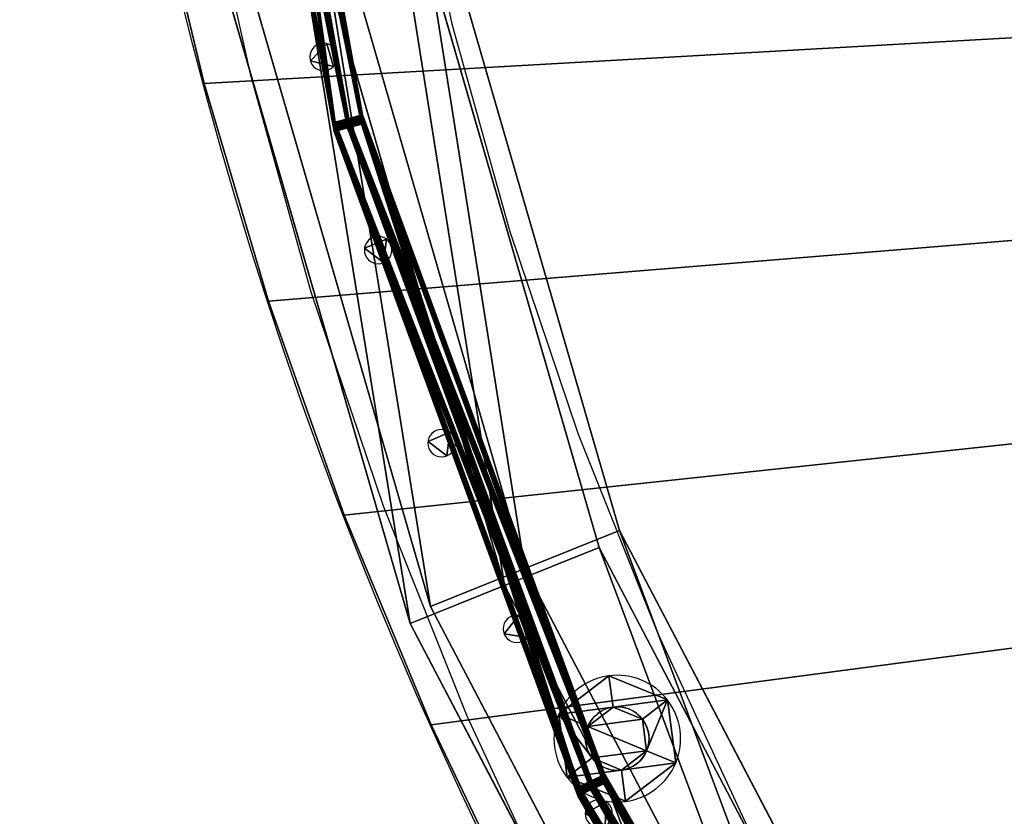
# Model space of a CAD drawing. Units: inches. Extents: x -218 to 237, y -160 to 236.
# Drawn here: x -67 to -52, y 39 to 52 of the extents above; entities that cross this region are included whole.
import ezdxf

# ---------------------------------------------------------------- set-up
doc = ezdxf.new("R2010")
doc.units = ezdxf.units.IN
doc.header["$MEASUREMENT"] = 0
doc.layers.get('0').update_dxf_attribs({"true_color": 0xff5454})
doc.layers.add('konstrukcja', color=7, linetype='Continuous', true_color=0xd3d2ce)

# ---------------------------------------------------------------- blocks, each defined once
blk = doc.blocks.new('0101')
for p, q in [((16.214, 73.918), (12.835, 73.171)), ((12.835, 73.171), (9.5, 72.243)), ((9.5, 72.243), (6.221, 71.136)), ((6.221, 71.136), (3.007, 69.853)), ((16.817, 70.792), (13.605, 70.082)), ((13.605, 70.082), (10.437, 69.2)), ((3.007, 69.853), (-0.134, 68.398)), ((10.437, 69.2), (7.321, 68.148)), ((7.321, 68.148), (4.266, 66.929)), ((4.266, 66.929), (1.282, 65.546))]:
    blk.add_line(p, q)
blk.add_lwpolyline([(-198.134, 17.61), (-198.134, -77.587, 0.414214), (-48.134, -227.587), (48.11, -227.587, 0.414214), (198.11, -77.587), (198.11, 77.633, 0.414214), (48.11, 227.633), (28.215, 227.633, 0.382195)], format="xyb", close=True)
blk = doc.blocks.new('pret2')
for p, q in [((1.923, 45.936, 0.001), (0, 56.583, 0.001)), ((2.343, 46.051, 0.003), (0.427, 56.66, 0.003)), ((1.923, 45.936, 0.001), (2.131, 45.993, 0.379)), ((2.131, 45.993, 0.379), (2.343, 46.051, 0.003)), ((6.053, 35.948, 0.003), (2.343, 46.051, 0.003)), ((5.658, 35.763, 0), (1.923, 45.936, 0.001)), ((6.053, 35.948, 0.003), (5.658, 35.763, 0)), ((5.854, 35.854, 0.378), (6.053, 35.948, 0.003)), ((11.449, 26.636, 0.002), (6.053, 35.948, 0.003)), ((5.658, 35.763, 0), (5.854, 35.854, 0.378)), ((11.092, 26.385, 0), (5.658, 35.763, 0))]:
    blk.add_line(p, q)
blk.add_polyline3d([(0.212, 56.622, 0.379), (2.131, 45.993, 0.379), (5.854, 35.854, 0.378), (11.269, 26.509, 0.378), (18.214, 18.238, 0.378), (26.481, 11.288, 0.378), (35.822, 5.867, 0.378), (45.959, 2.137, 0.379), (56.586, 0.212, 0.379)])
at = {"color": 18, "true_color": 0x000000}
mesh = blk.add_polyface(dxfattribs=at)
corners = [(1.923, 45.936, 0.001), (0.427, 56.66, 0.003), (0, 56.583, 0.001), (2.343, 46.051, 0.003), (5.658, 35.763, 0), (6.053, 35.948, 0.003)]
mesh.append_faces([[corners[k] for k in face] for face in [(0, 1, 2), (3, 4, 5)]], dxfattribs={"vtx0": -1, "color": 18})
mesh.append_faces([[corners[k] for k in face] for face in [(1, 0, 3)]], dxfattribs={"vtx0": -1, "vtx1": -1, "color": 18})
mesh.append_faces([[corners[k] for k in face] for face in [(3, 0, 4)]], dxfattribs={"vtx0": -1, "vtx2": -1, "color": 18})
mesh = blk.add_polyface(dxfattribs=at)
corners = [(0, 56.583, 0.001), (2.131, 45.993, 0.379), (1.923, 45.936, 0.001), (0.212, 56.622, 0.379)]
mesh.append_faces([[corners[k] for k in face] for face in [(0, 1, 2), (1, 0, 3)]], dxfattribs={"vtx0": -1, "color": 18})
mesh = blk.add_polyface(dxfattribs=at)
corners = [(0.212, 56.622, 0.379), (2.343, 46.051, 0.003), (2.131, 45.993, 0.379), (0.427, 56.66, 0.003)]
mesh.append_faces([[corners[k] for k in face] for face in [(0, 1, 2), (1, 0, 3)]], dxfattribs={"vtx0": -1, "color": 18})
mesh = blk.add_polyface(dxfattribs=at)
corners = [(1.923, 45.936, 0.001), (5.854, 35.854, 0.378), (5.658, 35.763, 0), (2.131, 45.993, 0.379)]
mesh.append_faces([[corners[k] for k in face] for face in [(0, 1, 2), (1, 0, 3)]], dxfattribs={"vtx0": -1, "color": 18})
mesh = blk.add_polyface(dxfattribs=at)
corners = [(2.131, 45.993, 0.379), (6.053, 35.948, 0.003), (5.854, 35.854, 0.378), (2.343, 46.051, 0.003)]
mesh.append_faces([[corners[k] for k in face] for face in [(0, 1, 2), (1, 0, 3)]], dxfattribs={"vtx0": -1, "color": 18})
mesh = blk.add_polyface(dxfattribs=at)
corners = [(11.092, 26.385, 0), (6.053, 35.948, 0.003), (5.658, 35.763, 0), (11.449, 26.636, 0.002)]
mesh.append_faces([[corners[k] for k in face] for face in [(0, 1, 2), (1, 0, 3)]], dxfattribs={"vtx0": -1, "color": 18})
mesh = blk.add_polyface(dxfattribs=at)
corners = [(5.854, 35.854, 0.378), (11.449, 26.636, 0.002), (11.269, 26.509, 0.378), (6.053, 35.948, 0.003)]
mesh.append_faces([[corners[k] for k in face] for face in [(0, 1, 2), (1, 0, 3)]], dxfattribs={"vtx0": -1, "color": 18})
mesh = blk.add_polyface(dxfattribs=at)
corners = [(5.658, 35.763, 0), (11.269, 26.509, 0.378), (11.092, 26.385, 0), (5.854, 35.854, 0.378)]
mesh.append_faces([[corners[k] for k in face] for face in [(0, 1, 2), (1, 0, 3)]], dxfattribs={"vtx0": -1, "color": 18})
blk = doc.blocks.new('Grupa_134')
for p in [(0.005, 0.041, 47.597), (0.005, 0.041, 13.597), (0.005, 0.041, 50.997), (0.007, 0.061, 40.791), (0.007, 0.062, 20.396), (0.007, 0.062, 23.796), (0.009, 0.082, 44.192), (0.009, 0.082, 6.792), (0.009, 0.082, 10.192), (0.011, 0.102, 33.987), (0.011, 0.102, 37.387), (0.011, 0.103, 16.991), (0.014, 0.123, 3.388), (0.016, 0.143, 30.583), (0, 0, 54.401), (0.002, 0.021, 27.2), (0.002, 0.021)]:
    blk.add_blockref('pret2', p)
blk = doc.blocks.new('Grupa_138')
at = {"color": 18, "true_color": 0x000000}
for p, q in [((7.486, 41.204, 0.898), (4.093, 52.909, 0.898)), ((7.486, 41.204, 2.695), (4.093, 52.909, 2.695)), ((6.04, 40.622, 0), (2.561, 52.628, 0)), ((4.594, 40.041, 2.695), (1.028, 52.346, 2.695)), ((4.594, 40.041, 0.898), (1.028, 52.346, 0.898)), ((7.486, 41.204, 0.898), (6.04, 40.622, 0)), ((6.04, 40.622, 3.593), (7.486, 41.204, 2.695)), ((13.145, 30.41, 0.898), (7.486, 41.204, 0.898)), ((7.486, 41.204, 2.695), (7.486, 41.204, 0.898)), ((13.145, 30.41, 2.695), (7.486, 41.204, 2.695)), ((4.594, 40.041, 2.695), (6.04, 40.622, 3.593)), ((6.04, 40.622, 0), (4.594, 40.041, 0.898)), ((11.844, 29.552, 0), (6.04, 40.622, 0)), ((10.543, 28.693, 2.695), (4.594, 40.041, 2.695)), ((4.594, 40.041, 0.898), (4.594, 40.041, 2.695)), ((10.543, 28.693, 0.898), (4.594, 40.041, 0.898))]:
    blk.add_line(p, q, dxfattribs=at)
blk.add_polyline3d([(1.545, 65.086, 3.593), (2.561, 52.628, 3.593), (6.04, 40.622, 3.593), (11.844, 29.552, 3.593), (19.739, 19.861, 3.593), (29.408, 11.94, 3.593), (40.463, 6.106, 3.593), (52.459, 2.594, 3.593), (64.915, 1.545, 3.593)], dxfattribs=at)
mesh = blk.add_polyface(dxfattribs=at)
corners = [(6.04, 40.622, 0), (4.093, 52.909, 0.898), (2.561, 52.628, 0), (7.486, 41.204, 0.898)]
mesh.append_faces([[corners[k] for k in face] for face in [(0, 1, 2), (1, 0, 3)]], dxfattribs={"vtx0": -1, "color": 18})
mesh = blk.add_polyface(dxfattribs=at)
corners = [(4.093, 52.909, 2.695), (6.04, 40.622, 3.593), (2.561, 52.628, 3.593), (7.486, 41.204, 2.695)]
mesh.append_faces([[corners[k] for k in face] for face in [(0, 1, 2), (1, 0, 3)]], dxfattribs={"vtx0": -1, "color": 18})
mesh = blk.add_polyface(dxfattribs=at)
corners = [(4.093, 52.909, 2.695), (7.486, 41.204, 0.898), (7.486, 41.204, 2.695), (4.093, 52.909, 0.898)]
mesh.append_faces([[corners[k] for k in face] for face in [(0, 1, 2), (1, 0, 3)]], dxfattribs={"vtx0": -1, "color": 18})
mesh = blk.add_polyface(dxfattribs=at)
corners = [(2.561, 52.628, 3.593), (4.594, 40.041, 2.695), (1.028, 52.346, 2.695), (6.04, 40.622, 3.593)]
mesh.append_faces([[corners[k] for k in face] for face in [(0, 1, 2), (1, 0, 3)]], dxfattribs={"vtx0": -1, "color": 18})
mesh = blk.add_polyface(dxfattribs=at)
corners = [(4.594, 40.041, 0.898), (2.561, 52.628, 0), (1.028, 52.346, 0.898), (6.04, 40.622, 0)]
mesh.append_faces([[corners[k] for k in face] for face in [(0, 1, 2), (1, 0, 3)]], dxfattribs={"vtx0": -1, "color": 18})
mesh = blk.add_polyface(dxfattribs=at)
corners = [(4.594, 40.041, 0.898), (1.028, 52.346, 2.695), (4.594, 40.041, 2.695), (1.028, 52.346, 0.898)]
mesh.append_faces([[corners[k] for k in face] for face in [(0, 1, 2), (1, 0, 3)]], dxfattribs={"vtx0": -1, "color": 18})
mesh = blk.add_polyface(dxfattribs=at)
corners = [(11.844, 29.552, 0), (7.486, 41.204, 0.898), (6.04, 40.622, 0), (13.145, 30.41, 0.898)]
mesh.append_faces([[corners[k] for k in face] for face in [(0, 1, 2), (1, 0, 3)]], dxfattribs={"vtx0": -1, "color": 18})
mesh = blk.add_polyface(dxfattribs=at)
corners = [(7.486, 41.204, 2.695), (11.844, 29.552, 3.593), (6.04, 40.622, 3.593), (13.145, 30.41, 2.695)]
mesh.append_faces([[corners[k] for k in face] for face in [(0, 1, 2), (1, 0, 3)]], dxfattribs={"vtx0": -1, "color": 18})
mesh = blk.add_polyface(dxfattribs=at)
corners = [(7.486, 41.204, 2.695), (13.145, 30.41, 0.898), (13.145, 30.41, 2.695), (7.486, 41.204, 0.898)]
mesh.append_faces([[corners[k] for k in face] for face in [(0, 1, 2), (1, 0, 3)]], dxfattribs={"vtx0": -1, "color": 18})
mesh = blk.add_polyface(dxfattribs=at)
corners = [(6.04, 40.622, 3.593), (10.543, 28.693, 2.695), (4.594, 40.041, 2.695), (11.844, 29.552, 3.593)]
mesh.append_faces([[corners[k] for k in face] for face in [(0, 1, 2), (1, 0, 3)]], dxfattribs={"vtx0": -1, "color": 18})
mesh = blk.add_polyface(dxfattribs=at)
corners = [(10.543, 28.693, 0.898), (6.04, 40.622, 0), (4.594, 40.041, 0.898), (11.844, 29.552, 0)]
mesh.append_faces([[corners[k] for k in face] for face in [(0, 1, 2), (1, 0, 3)]], dxfattribs={"vtx0": -1, "color": 18})
mesh = blk.add_polyface(dxfattribs=at)
corners = [(10.543, 28.693, 0.898), (4.594, 40.041, 2.695), (10.543, 28.693, 2.695), (4.594, 40.041, 0.898)]
mesh.append_faces([[corners[k] for k in face] for face in [(0, 1, 2), (1, 0, 3)]], dxfattribs={"vtx0": -1, "color": 18})
blk = doc.blocks.new('Grupa_33')
at = {"color": 18, "true_color": 0x000000}
for p, q in [((7.486, 41.204, 0.898), (4.093, 52.909, 0.898)), ((7.486, 41.204, 2.695), (4.093, 52.909, 2.695)), ((6.04, 40.622, 0), (2.561, 52.628, 0)), ((4.594, 40.041, 2.695), (1.028, 52.346, 2.695)), ((4.594, 40.041, 0.898), (1.028, 52.346, 0.898)), ((7.486, 41.204, 0.898), (6.04, 40.622, 0)), ((6.04, 40.622, 3.593), (7.486, 41.204, 2.695)), ((13.145, 30.41, 0.898), (7.486, 41.204, 0.898)), ((7.486, 41.204, 2.695), (7.486, 41.204, 0.898)), ((13.145, 30.41, 2.695), (7.486, 41.204, 2.695)), ((4.594, 40.041, 2.695), (6.04, 40.622, 3.593)), ((6.04, 40.622, 0), (4.594, 40.041, 0.898)), ((11.844, 29.552, 0), (6.04, 40.622, 0)), ((10.543, 28.693, 2.695), (4.594, 40.041, 2.695)), ((4.594, 40.041, 0.898), (4.594, 40.041, 2.695)), ((10.543, 28.693, 0.898), (4.594, 40.041, 0.898))]:
    blk.add_line(p, q, dxfattribs=at)
blk.add_polyline3d([(1.545, 65.086, 3.593), (2.561, 52.628, 3.593), (6.04, 40.622, 3.593), (11.844, 29.552, 3.593), (19.739, 19.861, 3.593), (29.408, 11.94, 3.593), (40.463, 6.106, 3.593), (52.459, 2.594, 3.593), (64.915, 1.545, 3.593)], dxfattribs=at)
mesh = blk.add_polyface(dxfattribs=at)
corners = [(4.093, 52.909, 0.898), (6.04, 40.622, 0), (2.561, 52.628, 0), (7.486, 41.204, 0.898)]
mesh.append_faces([[corners[k] for k in face] for face in [(0, 1, 2), (1, 0, 3)]], dxfattribs={"vtx0": -1, "color": 18})
mesh = blk.add_polyface(dxfattribs=at)
corners = [(6.04, 40.622, 3.593), (4.093, 52.909, 2.695), (2.561, 52.628, 3.593), (7.486, 41.204, 2.695)]
mesh.append_faces([[corners[k] for k in face] for face in [(0, 1, 2), (1, 0, 3)]], dxfattribs={"vtx0": -1, "color": 18})
mesh = blk.add_polyface(dxfattribs=at)
corners = [(7.486, 41.204, 0.898), (4.093, 52.909, 2.695), (7.486, 41.204, 2.695), (4.093, 52.909, 0.898)]
mesh.append_faces([[corners[k] for k in face] for face in [(0, 1, 2), (1, 0, 3)]], dxfattribs={"vtx0": -1, "color": 18})
mesh = blk.add_polyface(dxfattribs=at)
corners = [(4.594, 40.041, 2.695), (2.561, 52.628, 3.593), (1.028, 52.346, 2.695), (6.04, 40.622, 3.593)]
mesh.append_faces([[corners[k] for k in face] for face in [(0, 1, 2), (1, 0, 3)]], dxfattribs={"vtx0": -1, "color": 18})
mesh = blk.add_polyface(dxfattribs=at)
corners = [(2.561, 52.628, 0), (4.594, 40.041, 0.898), (1.028, 52.346, 0.898), (6.04, 40.622, 0)]
mesh.append_faces([[corners[k] for k in face] for face in [(0, 1, 2), (1, 0, 3)]], dxfattribs={"vtx0": -1, "color": 18})
mesh = blk.add_polyface(dxfattribs=at)
corners = [(1.028, 52.346, 2.695), (4.594, 40.041, 0.898), (4.594, 40.041, 2.695), (1.028, 52.346, 0.898)]
mesh.append_faces([[corners[k] for k in face] for face in [(0, 1, 2), (1, 0, 3)]], dxfattribs={"vtx0": -1, "color": 18})
mesh = blk.add_polyface(dxfattribs=at)
corners = [(7.486, 41.204, 0.898), (11.844, 29.552, 0), (6.04, 40.622, 0), (13.145, 30.41, 0.898)]
mesh.append_faces([[corners[k] for k in face] for face in [(0, 1, 2), (1, 0, 3)]], dxfattribs={"vtx0": -1, "color": 18})
mesh = blk.add_polyface(dxfattribs=at)
corners = [(11.844, 29.552, 3.593), (7.486, 41.204, 2.695), (6.04, 40.622, 3.593), (13.145, 30.41, 2.695)]
mesh.append_faces([[corners[k] for k in face] for face in [(0, 1, 2), (1, 0, 3)]], dxfattribs={"vtx0": -1, "color": 18})
mesh = blk.add_polyface(dxfattribs=at)
corners = [(13.145, 30.41, 0.898), (7.486, 41.204, 2.695), (13.145, 30.41, 2.695), (7.486, 41.204, 0.898)]
mesh.append_faces([[corners[k] for k in face] for face in [(0, 1, 2), (1, 0, 3)]], dxfattribs={"vtx0": -1, "color": 18})
mesh = blk.add_polyface(dxfattribs=at)
corners = [(10.543, 28.693, 2.695), (6.04, 40.622, 3.593), (4.594, 40.041, 2.695), (11.844, 29.552, 3.593)]
mesh.append_faces([[corners[k] for k in face] for face in [(0, 1, 2), (1, 0, 3)]], dxfattribs={"vtx0": -1, "color": 18})
mesh = blk.add_polyface(dxfattribs=at)
corners = [(6.04, 40.622, 0), (10.543, 28.693, 0.898), (4.594, 40.041, 0.898), (11.844, 29.552, 0)]
mesh.append_faces([[corners[k] for k in face] for face in [(0, 1, 2), (1, 0, 3)]], dxfattribs={"vtx0": -1, "color": 18})
mesh = blk.add_polyface(dxfattribs=at)
corners = [(4.594, 40.041, 2.695), (10.543, 28.693, 0.898), (10.543, 28.693, 2.695), (4.594, 40.041, 0.898)]
mesh.append_faces([[corners[k] for k in face] for face in [(0, 1, 2), (1, 0, 3)]], dxfattribs={"vtx0": -1, "color": 18})
blk = doc.blocks.new('pret')
for p, q in [((0.279, 0.358, 59.383), (0.279, 0.358)), ((0, 0.125, 59.383), (0, 0.125)), ((0.341, 0, 59.383), (0.341, 0))]:
    blk.add_line(p, q)
at = {"extrusion": (0, 0, -1)}
for centre in [(-0.207, 0.161), (-0.207, 0.161, -59.383)]:
    blk.add_circle(centre, 0.21, dxfattribs=at)
at = {"color": 18, "true_color": 0x000000}
mesh = blk.add_polyface(dxfattribs=at)
corners = [(0.341, 0), (0, 0.125), (0.279, 0.358)]
mesh.append_faces([[corners[k] for k in face] for face in [(0, 1, 2)]], dxfattribs={"color": 18})
mesh = blk.add_polyface(dxfattribs=at)
corners = [(0, 0.125, 59.383), (0.279, 0.358), (0, 0.125), (0.279, 0.358, 59.383)]
mesh.append_faces([[corners[k] for k in face] for face in [(0, 1, 2), (1, 0, 3)]], dxfattribs={"vtx0": -1, "color": 18})
mesh = blk.add_polyface(dxfattribs=at)
corners = [(0.341, 0, 59.383), (0.279, 0.358, 59.383), (0, 0.125, 59.383)]
mesh.append_faces([[corners[k] for k in face] for face in [(0, 1, 2)]], dxfattribs={"color": 18})
mesh = blk.add_polyface(dxfattribs=at)
corners = [(0.279, 0.358), (0.341, 0, 59.383), (0.341, 0), (0.279, 0.358, 59.383)]
mesh.append_faces([[corners[k] for k in face] for face in [(0, 1, 2), (1, 0, 3)]], dxfattribs={"vtx0": -1, "color": 18})
mesh = blk.add_polyface(dxfattribs=at)
corners = [(0.341, 0, 59.383), (0, 0.125), (0.341, 0), (0, 0.125, 59.383)]
mesh.append_faces([[corners[k] for k in face] for face in [(0, 1, 2), (1, 0, 3)]], dxfattribs={"vtx0": -1, "color": 18})
blk = doc.blocks.new('Grupa_135')
for p, rotation in [((1.246, 46.683), 6.000000000111332), ((2.024, 43.816), 342.9000000001272), ((2.997, 40.859), 342.9000000001272), ((4.221, 37.91), 11.00000000000001), ((5.413, 35.164), 347.9000000000158)]:
    blk.add_blockref('pret', p, dxfattribs=dict(rotation=rotation))
blk = doc.blocks.new('Grupa_147')
for name, p in [('Grupa_33', (0.775, 0.721, 5.424)), ('Grupa_138', (0.464, 0.461, 66.268)), ('Grupa_134', (1.97, 2.098, 13.087)), ('Grupa_135', (2.298, 2.312, 8.634))]:
    blk.add_blockref(name, p)
blk = doc.blocks.new('Grupa_173')
blk.add_blockref('Grupa_147', (0, 0.115))
blk = doc.blocks.new('Group_41')
at = {"color": 18, "true_color": 0x000000}
for p, q in [((49.214, 138.737), (49.214, 138.737, 1.707)), ((45.881, 137.75), (45.881, 137.75, 1.707)), ((42.604, 136.59), (42.604, 136.59, 1.707)), ((39.393, 135.259), (39.393, 135.259, 1.707))]:
    blk.add_line(p, q, dxfattribs=at)
at = {"color": 18, "true_color": 0x000000, "extrusion": (-6.27506e-49, -2.88584e-34, -1)}
blk.add_arc((-66.4, 74.6), 66.4, 0, 90, dxfattribs=at)
at = {"color": 18, "true_color": 0x000000, "extrusion": (0, 0, -1)}
blk.add_arc((-66.4, 74.6, -1.707), 66.4, 0, 90, dxfattribs=at)
at = {"color": 18, "true_color": 0x000000}
mesh = blk.add_polyface(dxfattribs=at)
corners = [(2.263, 91.786), (6.6, 74.6), (3.25, 95.119), (4.41, 98.396), (5.741, 101.607), (7.237, 104.745), (14.798, 116.387), (15.15, 70.5), (17.055, 119.03), (15.375, 70.89), (15.484, 70.935), (15.6, 70.95), (15.717, 70.935), (15.825, 70.89), (27.371, 128.319), (56.946, 2.384), (30.236, 130.288), (33.2, 132.104), (36.255, 133.763), (39.393, 135.259), (56.931, 2.5), (42.604, 136.59), (45.881, 137.75), (49.214, 138.737), (52.595, 139.549), (56.013, 140.183), (59.459, 140.636), (66.4, 0), (62.925, 140.909), (66.4, 141), (66.4, 66.4), (66.4, 74.6), (66.4, 134.4), (56.961, 70.5), (56.976, 70.616), (57.021, 70.725), (57.093, 70.818), (57.186, 70.89), (57.294, 70.935), (57.411, 70.95), (57.527, 70.935), (57.636, 70.89), (57.729, 70.818), (57.801, 70.725), (57.845, 70.616), (57.861, 70.5), (70.05, 83.595), (70.065, 125.496), (70.05, 125.379)]
mesh.append_faces([[corners[k] for k in face] for face in [(0, 1, 2), (2, 1, 3), (3, 1, 4), (4, 1, 5), (6, 7, 8), (14, 15, 16), (16, 15, 17), (17, 15, 18), (18, 15, 19), (19, 20, 21), (21, 20, 22), (22, 20, 23), (23, 20, 24), (24, 20, 25), (26, 27, 28), (28, 27, 29), (29, 31, 32), (25, 33, 26), (47, 32, 48)]], dxfattribs={"vtx0": -1, "vtx1": -1, "color": 18})
mesh.append_faces([[corners[k] for k in face] for face in [(31, 46, 32), (48, 32, 46)]], dxfattribs={"vtx0": -1, "vtx1": -1, "vtx2": -1, "color": 18})
mesh.append_faces([[corners[k] for k in face] for face in [(8, 9, 10), (8, 10, 11), (8, 11, 12), (8, 12, 13), (29, 30, 31), (26, 33, 34), (26, 34, 35), (26, 35, 36), (26, 36, 37), (26, 37, 38), (26, 38, 39), (26, 39, 40), (26, 40, 41), (26, 41, 42), (26, 42, 43), (26, 43, 44), (26, 44, 45)]], dxfattribs={"vtx0": -1, "vtx2": -1, "color": 18})
mesh = blk.add_polyface(dxfattribs=at)
corners = [(15.15, 70.5, 1.707), (14.798, 116.387, 1.707), (17.055, 119.03, 1.707), (15.375, 70.89, 1.707), (15.484, 70.935, 1.707), (15.6, 70.95, 1.707), (15.717, 70.935, 1.707), (15.825, 70.89, 1.707), (15.919, 70.818, 1.707), (6.6, 74.6, 1.707), (2.263, 91.786, 1.707), (3.25, 95.119, 1.707), (4.41, 98.396, 1.707), (5.741, 101.607, 1.707), (7.237, 104.745, 1.707), (56.961, 70.5, 1.707), (56.013, 140.183, 1.707), (59.459, 140.636, 1.707), (56.976, 70.616, 1.707), (57.021, 70.725, 1.707), (57.093, 70.818, 1.707), (57.186, 70.89, 1.707), (57.294, 70.935, 1.707), (57.411, 70.95, 1.707), (57.527, 70.935, 1.707), (57.636, 70.89, 1.707), (57.729, 70.818, 1.707), (57.801, 70.725, 1.707), (57.845, 70.616, 1.707), (57.861, 70.5, 1.707), (56.946, 2.384, 1.707), (27.371, 128.319, 1.707), (30.236, 130.288, 1.707), (33.2, 132.104, 1.707), (36.255, 133.763, 1.707), (39.393, 135.259, 1.707), (56.931, 2.5, 1.707), (42.604, 136.59, 1.707), (45.881, 137.75, 1.707), (49.214, 138.737, 1.707), (52.595, 139.549, 1.707), (66.4, 0, 1.707), (62.925, 140.909, 1.707), (66.4, 141, 1.707), (66.4, 134.4, 1.707), (70.05, 125.379, 1.707), (66.4, 74.6, 1.707), (70.065, 125.496, 1.707), (70.05, 83.595, 1.707)]
mesh.append_faces([[corners[k] for k in face] for face in [(3, 2, 4), (4, 2, 5), (5, 2, 6), (6, 2, 7), (7, 2, 8), (15, 17, 18), (18, 17, 19), (19, 17, 20), (20, 17, 21), (21, 17, 22), (22, 17, 23), (23, 17, 24), (24, 17, 25), (25, 17, 26), (26, 17, 27), (27, 17, 28), (28, 17, 29), (45, 44, 47)]], dxfattribs={"vtx0": -1, "vtx1": -1, "color": 18})
mesh.append_faces([[corners[k] for k in face] for face in [(44, 45, 46), (48, 46, 45)]], dxfattribs={"vtx0": -1, "vtx1": -1, "vtx2": -1, "color": 18})
mesh.append_faces([[corners[k] for k in face] for face in [(0, 1, 2), (9, 10, 11), (9, 11, 12), (9, 12, 13), (9, 13, 14), (15, 16, 17), (30, 31, 32), (30, 32, 33), (30, 33, 34), (30, 34, 35), (36, 35, 37), (36, 37, 38), (36, 38, 39), (36, 39, 40), (36, 40, 16), (41, 17, 42), (41, 42, 43), (41, 43, 44)]], dxfattribs={"vtx0": -1, "vtx2": -1, "color": 18})
mesh = blk.add_polyface(dxfattribs=at)
corners = [(17.055, 119.03), (56.946, 2.384), (19.448, 121.552), (21.97, 123.945), (24.613, 126.202), (27.371, 128.319), (57.861, 70.5), (66.4, 0), (59.459, 140.636), (66.4, 141), (66.4, 6.6), (66.4, 66.4), (56.961, 70.5), (56.013, 140.183), (56.931, 2.5), (56.991, 2.725), (56.976, 70.384), (57.021, 70.275), (57.063, 2.818), (57.093, 70.182), (57.801, 70.275), (57.816, 2.616), (57.845, 70.384), (70.065, 57.518), (73, 66.4), (70.05, 57.402), (70.11, 57.627), (70.182, 57.72), (70.275, 57.792), (70.384, 57.837), (70.5, 57.852), (70.616, 57.837), (70.725, 57.792), (70.818, 57.72), (70.89, 57.627), (70.935, 57.518), (70.95, 57.402), (70.05, 83.595), (66.4, 74.6), (70.065, 83.479), (73, 74.6), (70.11, 83.37), (70.182, 83.277), (70.275, 83.206), (70.384, 83.161), (70.5, 83.145), (70.616, 83.161), (70.725, 83.206), (70.818, 83.277), (70.89, 83.37), (70.935, 83.479), (70.95, 83.595)]
mesh.append_faces([[corners[k] for k in face] for face in [(0, 1, 2), (2, 1, 3), (3, 1, 4), (4, 1, 5), (12, 15, 16), (16, 15, 17), (17, 18, 19), (20, 21, 22), (11, 23, 24), (23, 11, 25), (37, 38, 39), (39, 40, 41), (41, 40, 42), (42, 40, 43), (43, 40, 44), (44, 40, 45), (45, 40, 46), (46, 40, 47), (47, 40, 48), (48, 40, 49), (49, 40, 50), (50, 40, 51)]], dxfattribs={"vtx0": -1, "vtx1": -1, "color": 18})
mesh.append_faces([[corners[k] for k in face] for face in [(6, 7, 8), (9, 10, 11), (12, 13, 14)]], dxfattribs={"vtx0": -1, "vtx1": -1, "vtx2": -1, "color": 18})
mesh.append_faces([[corners[k] for k in face] for face in [(9, 7, 10), (24, 23, 26), (24, 26, 27), (24, 27, 28), (24, 28, 29), (24, 29, 30), (24, 30, 31), (24, 31, 32), (24, 32, 33), (24, 33, 34), (24, 34, 35), (24, 35, 36), (39, 38, 40)]], dxfattribs={"vtx0": -1, "vtx2": -1, "color": 18})
mesh = blk.add_polyface(dxfattribs=at)
corners = [(70.05, 57.402, 1.707), (66.4, 66.4, 1.707), (70.065, 57.518, 1.707), (73, 66.4, 1.707), (70.11, 57.627, 1.707), (70.182, 57.72, 1.707), (70.275, 57.792, 1.707), (70.384, 57.837, 1.707), (70.5, 57.852, 1.707), (70.616, 57.837, 1.707), (70.725, 57.792, 1.707), (70.818, 57.72, 1.707), (70.89, 57.627, 1.707), (70.935, 57.518, 1.707), (70.95, 57.402, 1.707), (56.991, 2.725, 1.707), (56.961, 70.5, 1.707), (56.976, 70.384, 1.707), (57.021, 70.275, 1.707), (57.063, 2.818, 1.707), (57.093, 70.182, 1.707), (57.156, 2.89, 1.707), (57.186, 70.11, 1.707), (57.771, 2.725, 1.707), (57.729, 70.182, 1.707), (57.801, 70.275, 1.707), (57.816, 2.616, 1.707), (57.845, 70.384, 1.707), (56.013, 140.183, 1.707), (56.931, 2.5, 1.707), (56.946, 2.384, 1.707), (19.448, 121.552, 1.707), (21.97, 123.945, 1.707), (24.613, 126.202, 1.707), (27.371, 128.319, 1.707), (66.4, 0, 1.707), (57.861, 70.5, 1.707), (59.459, 140.636, 1.707), (66.4, 134.4, 1.707), (66.4, 74.6, 1.707), (70.065, 83.479, 1.707), (73, 74.6, 1.707), (70.05, 83.595, 1.707), (70.11, 83.37, 1.707), (70.182, 83.277, 1.707), (70.275, 83.206, 1.707), (70.384, 83.161, 1.707), (70.5, 83.145, 1.707), (70.616, 83.161, 1.707), (70.725, 83.206, 1.707), (70.818, 83.277, 1.707), (70.89, 83.37, 1.707), (70.935, 83.479, 1.707), (70.95, 83.595, 1.707)]
mesh.append_faces([[corners[k] for k in face] for face in [(0, 1, 2), (2, 3, 4), (4, 3, 5), (5, 3, 6), (6, 3, 7), (7, 3, 8), (8, 3, 9), (9, 3, 10), (10, 3, 11), (11, 3, 12), (12, 3, 13), (13, 3, 14), (39, 40, 41), (40, 39, 42)]], dxfattribs={"vtx0": -1, "vtx1": -1, "color": 18})
mesh.append_faces([[corners[k] for k in face] for face in [(28, 16, 29), (35, 36, 37), (35, 38, 39)]], dxfattribs={"vtx0": -1, "vtx1": -1, "vtx2": -1, "color": 18})
mesh.append_faces([[corners[k] for k in face] for face in [(2, 1, 3), (15, 16, 17), (15, 17, 18), (19, 18, 20), (21, 20, 22), (23, 24, 25), (26, 25, 27), (30, 31, 32), (30, 32, 33), (30, 33, 34), (41, 40, 43), (41, 43, 44), (41, 44, 45), (41, 45, 46), (41, 46, 47), (41, 47, 48), (41, 48, 49), (41, 49, 50), (41, 50, 51), (41, 51, 52), (41, 52, 53)]], dxfattribs={"vtx0": -1, "vtx2": -1, "color": 18})
mesh = blk.add_polyface(dxfattribs=at)
corners = [(52.595, 139.549, 1.707), (49.214, 138.737), (52.595, 139.549), (49.214, 138.737, 1.707)]
mesh.append_faces([[corners[k] for k in face] for face in [(0, 1, 2), (1, 0, 3)]], dxfattribs={"vtx0": -1, "color": 18})
mesh = blk.add_polyface(dxfattribs=at)
corners = [(49.214, 138.737, 1.707), (45.881, 137.75), (49.214, 138.737), (45.881, 137.75, 1.707)]
mesh.append_faces([[corners[k] for k in face] for face in [(0, 1, 2), (1, 0, 3)]], dxfattribs={"vtx0": -1, "color": 18})
mesh = blk.add_polyface(dxfattribs=at)
corners = [(45.881, 137.75, 1.707), (42.604, 136.59), (45.881, 137.75), (42.604, 136.59, 1.707)]
mesh.append_faces([[corners[k] for k in face] for face in [(0, 1, 2), (1, 0, 3)]], dxfattribs={"vtx0": -1, "color": 18})
mesh = blk.add_polyface(dxfattribs=at)
corners = [(42.604, 136.59, 1.707), (39.393, 135.259), (42.604, 136.59), (39.393, 135.259, 1.707)]
mesh.append_faces([[corners[k] for k in face] for face in [(0, 1, 2), (1, 0, 3)]], dxfattribs={"vtx0": -1, "color": 18})
mesh = blk.add_polyface(dxfattribs=at)
corners = [(39.393, 135.259, 1.707), (36.255, 133.763), (39.393, 135.259), (36.255, 133.763, 1.707)]
mesh.append_faces([[corners[k] for k in face] for face in [(0, 1, 2), (1, 0, 3)]], dxfattribs={"vtx0": -1, "color": 18})
mesh = blk.add_polyface(dxfattribs=at)
corners = [(39.393, 135.259), (56.946, 2.384), (56.931, 2.5), (57.845, 70.384), (66.4, 0), (57.861, 70.5), (57.093, 70.182), (57.156, 2.89), (57.186, 70.11), (57.265, 2.935), (57.294, 70.065), (57.381, 2.95), (57.411, 70.05), (57.497, 2.935), (57.527, 70.065), (57.606, 2.89), (57.636, 70.11), (57.699, 2.818), (57.729, 70.182), (57.771, 2.725), (57.801, 70.275), (66.4, 6.6), (70.05, 15.584), (66.4, 66.4), (70.95, 15.584), (73, 6.6), (70.95, 57.402), (70.05, 57.402), (73, 66.4), (70.065, 15.701), (70.065, 57.285), (70.11, 15.809), (70.11, 57.177), (70.182, 15.902), (70.182, 57.084), (70.275, 15.974), (70.275, 57.012), (70.384, 16.019), (70.384, 56.967), (70.5, 16.034), (70.5, 56.952), (70.616, 16.019), (70.616, 56.967), (70.725, 15.974), (70.725, 57.012), (70.818, 15.902), (70.818, 57.084), (70.89, 15.809), (70.89, 57.177), (70.935, 15.701), (70.935, 57.285)]
mesh.append_faces([[corners[k] for k in face] for face in [(3, 4, 5), (6, 7, 8), (8, 9, 10), (10, 11, 12), (12, 13, 14), (14, 15, 16), (16, 17, 18), (18, 19, 20), (28, 26, 25), (29, 27, 22), (27, 29, 30), (30, 31, 32), (32, 33, 34), (34, 35, 36), (36, 37, 38), (38, 39, 40), (40, 41, 42), (42, 43, 44), (44, 45, 46), (46, 47, 48), (48, 49, 50), (50, 24, 26)]], dxfattribs={"vtx0": -1, "vtx1": -1, "color": 18})
mesh.append_faces([[corners[k] for k in face] for face in [(21, 22, 23), (24, 25, 26), (27, 23, 22)]], dxfattribs={"vtx0": -1, "vtx1": -1, "vtx2": -1, "color": 18})
mesh.append_faces([[corners[k] for k in face] for face in [(0, 1, 2), (10, 9, 11), (30, 29, 31), (32, 31, 33), (34, 33, 35), (36, 35, 37), (38, 37, 39), (40, 39, 41), (42, 41, 43), (44, 43, 45), (46, 45, 47), (48, 47, 49), (50, 49, 24)]], dxfattribs={"vtx0": -1, "vtx2": -1, "color": 18})
mesh = blk.add_polyface(dxfattribs=at)
corners = [(66.4, 66.4, 1.707), (70.05, 57.402, 1.707), (66.4, 6.6, 1.707), (70.95, 57.402, 1.707), (73, 66.4, 1.707), (70.95, 15.584, 1.707), (70.05, 15.584, 1.707), (73, 6.6, 1.707), (70.065, 57.285, 1.707), (70.065, 15.701, 1.707), (70.11, 57.177, 1.707), (70.11, 15.809, 1.707), (70.182, 57.084, 1.707), (70.182, 15.902, 1.707), (70.275, 57.012, 1.707), (70.275, 15.974, 1.707), (70.384, 56.967, 1.707), (70.384, 16.019, 1.707), (70.5, 56.952, 1.707), (70.5, 16.034, 1.707), (70.616, 56.967, 1.707), (70.616, 16.019, 1.707), (70.725, 57.012, 1.707), (70.725, 15.974, 1.707), (70.818, 15.902, 1.707), (70.818, 57.084, 1.707), (70.89, 57.177, 1.707), (70.89, 15.809, 1.707), (70.935, 57.285, 1.707), (70.935, 15.701, 1.707), (57.156, 2.89, 1.707), (57.186, 70.11, 1.707), (57.265, 2.935, 1.707), (57.294, 70.065, 1.707), (57.381, 2.95, 1.707), (57.411, 70.05, 1.707), (57.497, 2.935, 1.707), (57.527, 70.065, 1.707), (57.606, 2.89, 1.707), (57.636, 70.11, 1.707), (57.699, 2.818, 1.707), (57.729, 70.182, 1.707), (56.946, 2.384, 1.707), (39.393, 135.259, 1.707), (56.931, 2.5, 1.707), (66.4, 0, 1.707), (57.845, 70.384, 1.707), (57.861, 70.5, 1.707), (66.4, 74.6, 1.707)]
mesh.append_faces([[corners[k] for k in face] for face in [(7, 5, 4), (8, 6, 1), (6, 8, 9), (9, 10, 11), (11, 12, 13), (13, 14, 15), (15, 16, 17), (17, 18, 19), (19, 20, 21), (21, 22, 23), (23, 22, 24), (24, 26, 27), (27, 28, 29), (29, 28, 5), (30, 31, 32), (32, 33, 34), (42, 43, 44)]], dxfattribs={"vtx0": -1, "vtx1": -1, "color": 18})
mesh.append_faces([[corners[k] for k in face] for face in [(0, 1, 2), (3, 4, 5), (6, 2, 1)]], dxfattribs={"vtx0": -1, "vtx1": -1, "vtx2": -1, "color": 18})
mesh.append_faces([[corners[k] for k in face] for face in [(9, 8, 10), (11, 10, 12), (13, 12, 14), (15, 14, 16), (17, 16, 18), (19, 18, 20), (21, 20, 22), (24, 22, 25), (24, 25, 26), (27, 26, 28), (5, 28, 3), (32, 31, 33), (34, 33, 35), (36, 35, 37), (38, 37, 39), (40, 39, 41), (45, 46, 47), (45, 48, 0)]], dxfattribs={"vtx0": -1, "vtx2": -1, "color": 18})
blk = doc.blocks.new('Grupa_104')
for p, q in [((0.665, 1.282, 0.3), (0.371, 1.665, 0.1)), ((0.371, 1.665), (0.371, 1.665, 0.1)), ((1.333, 1.792, 0.1), (1.148, 1.346, 0.3)), ((1.333, 1.792), (1.333, 1.792, 0.1)), ((0.665, 1.282, 0.1), (0.665, 1.282, 0.3)), ((1.148, 1.346, 0.1), (1.148, 1.346, 0.3)), ((1.444, 0.96, 0.3), (1.923, 1.023, 0.1)), ((1.444, 0.96, 0.1), (1.444, 0.96, 0.3)), ((1.923, 1.023), (1.923, 1.023, 0.1)), ((0.479, 0.832, 0.3), (0, 0.769, 0.1)), ((0, 0.769), (0, 0.769, 0.1)), ((0.479, 0.832, 0.1), (0.479, 0.832, 0.3)), ((1.258, 0.51, 0.1), (1.258, 0.51, 0.3)), ((1.258, 0.51, 0.3), (1.552, 0.127, 0.1)), ((0.775, 0.446, 0.3), (0.59, 0, 0.1)), ((0.775, 0.446, 0.1), (0.775, 0.446, 0.3)), ((0.59, 0), (0.59, 0, 0.1)), ((1.552, 0.127), (1.552, 0.127, 0.1))]:
    blk.add_line(p, q)
blk.add_circle((0.961, 0.896), 0.487)
for centre, radius, start, end in [((0.961, 0.896), 0.97, 67.5, 127.5), ((0.961, 0.896, 0.1), 0.97, 67.5, 127.5), ((0.961, 0.896), 0.97, 127.5, 187.5), ((0.961, 0.896, 0.1), 0.97, 127.5, 187.5), ((0.961, 0.896), 0.97, 7.5, 67.5), ((0.961, 0.896, 0.1), 0.97, 7.5, 67.5), ((0.961, 0.896, 0.3), 0.487, 67.5, 127.5), ((0.961, 0.896, 0.1), 0.487, 67.5, 127.5), ((0.961, 0.896, 0.3), 0.487, 127.5, 187.5), ((0.961, 0.896, 0.1), 0.487, 127.5, 187.5), ((0.961, 0.896, 0.3), 0.487, 7.5, 67.5), ((0.961, 0.896, 0.1), 0.487, 7.5, 67.5), ((0.961, 0.896, 0.1), 0.487, 307.5, 7.5), ((0.961, 0.896, 0.3), 0.487, 307.5, 7.5), ((0.961, 0.896), 0.97, 307.5, 7.5), ((0.961, 0.896, 0.1), 0.97, 307.5, 7.5), ((0.961, 0.896), 0.97, 187.5, 247.5), ((0.961, 0.896, 0.1), 0.97, 187.5, 247.5), ((0.961, 0.896, 0.3), 0.487, 187.5, 247.5), ((0.961, 0.896, 0.1), 0.487, 187.5, 247.5), ((0.961, 0.896, 0.1), 0.487, 247.5, 307.5), ((0.961, 0.896, 0.3), 0.487, 247.5, 307.5), ((0.961, 0.896), 0.97, 247.5, 307.5), ((0.961, 0.896, 0.1), 0.97, 247.5, 307.5)]:
    blk.add_arc(centre, radius, start, end)
mesh = blk.add_polyface()
corners = [(0.371, 1.665), (0.665, 1.282), (0.479, 0.832), (1.333, 1.792), (1.148, 1.346), (1.444, 0.96), (1.923, 1.023), (1.552, 0.127), (0, 0.769), (0.59, 0), (0.775, 0.446), (1.258, 0.51)]
mesh.append_faces([[corners[k] for k in face] for face in [(1, 3, 4), (4, 3, 5), (8, 2, 9), (9, 10, 7)]], dxfattribs={"vtx0": -1, "vtx1": -1})
mesh.append_faces([[corners[k] for k in face] for face in [(0, 1, 2), (1, 0, 3), (5, 3, 6), (5, 6, 7), (2, 8, 0), (9, 2, 10), (7, 10, 11), (7, 11, 5)]], dxfattribs={"vtx0": -1, "vtx2": -1})
mesh = blk.add_polyface()
corners = [(0, 0.769, 0.1), (0.479, 0.832, 0.1), (0.371, 1.665, 0.1), (0.59, 0, 0.1), (0.775, 0.446, 0.1), (1.552, 0.127, 0.1), (1.258, 0.51, 0.1), (1.444, 0.96, 0.1), (0.665, 1.282, 0.1), (1.333, 1.792, 0.1), (1.148, 1.346, 0.1), (1.923, 1.023, 0.1)]
mesh.append_faces([[corners[k] for k in face] for face in [(0, 1, 2), (1, 3, 4), (4, 5, 6), (6, 5, 7), (2, 8, 9), (8, 2, 1), (9, 7, 11), (11, 7, 5)]], dxfattribs={"vtx0": -1, "vtx1": -1})
mesh.append_faces([[corners[k] for k in face] for face in [(1, 0, 3), (4, 3, 5), (9, 8, 10), (9, 10, 7)]], dxfattribs={"vtx0": -1, "vtx2": -1})
mesh = blk.add_polyface()
corners = [(0.479, 0.832, 0.3), (0.371, 1.665, 0.1), (0, 0.769, 0.1), (0.665, 1.282, 0.3)]
mesh.append_faces([[corners[k] for k in face] for face in [(0, 1, 2), (1, 0, 3)]], dxfattribs={"vtx0": -1})
mesh = blk.add_polyface()
corners = [(0.371, 1.665, 0.1), (0, 0.769), (0, 0.769, 0.1), (0.371, 1.665)]
mesh.append_faces([[corners[k] for k in face] for face in [(0, 1, 2), (1, 0, 3)]], dxfattribs={"vtx0": -1})
mesh = blk.add_polyface()
corners = [(0.665, 1.282, 0.3), (1.333, 1.792, 0.1), (0.371, 1.665, 0.1), (1.148, 1.346, 0.3)]
mesh.append_faces([[corners[k] for k in face] for face in [(0, 1, 2), (1, 0, 3)]], dxfattribs={"vtx0": -1})
mesh = blk.add_polyface()
corners = [(0.371, 1.665, 0.1), (1.333, 1.792), (0.371, 1.665), (1.333, 1.792, 0.1)]
mesh.append_faces([[corners[k] for k in face] for face in [(0, 1, 2), (1, 0, 3)]], dxfattribs={"vtx0": -1})
mesh = blk.add_polyface()
corners = [(1.444, 0.96, 0.3), (1.333, 1.792, 0.1), (1.148, 1.346, 0.3), (1.923, 1.023, 0.1)]
mesh.append_faces([[corners[k] for k in face] for face in [(0, 1, 2), (1, 0, 3)]], dxfattribs={"vtx0": -1})
mesh = blk.add_polyface()
corners = [(1.923, 1.023), (1.333, 1.792, 0.1), (1.923, 1.023, 0.1), (1.333, 1.792)]
mesh.append_faces([[corners[k] for k in face] for face in [(0, 1, 2), (1, 0, 3)]], dxfattribs={"vtx0": -1})
mesh = blk.add_polyface()
corners = [(0.775, 0.446, 0.3), (0.665, 1.282, 0.3), (0.479, 0.832, 0.3), (1.148, 1.346, 0.3), (1.258, 0.51, 0.3), (1.444, 0.96, 0.3)]
mesh.append_faces([[corners[k] for k in face] for face in [(0, 1, 2), (3, 4, 5)]], dxfattribs={"vtx0": -1})
mesh.append_faces([[corners[k] for k in face] for face in [(1, 0, 3)]], dxfattribs={"vtx0": -1, "vtx1": -1})
mesh.append_faces([[corners[k] for k in face] for face in [(3, 0, 4)]], dxfattribs={"vtx0": -1, "vtx2": -1})
mesh = blk.add_polyface()
corners = [(0.665, 1.282, 0.3), (0.479, 0.832, 0.1), (0.479, 0.832, 0.3), (0.665, 1.282, 0.1)]
mesh.append_faces([[corners[k] for k in face] for face in [(0, 1, 2), (1, 0, 3)]], dxfattribs={"vtx0": -1})
mesh = blk.add_polyface()
corners = [(0.665, 1.282, 0.3), (1.148, 1.346, 0.1), (0.665, 1.282, 0.1), (1.148, 1.346, 0.3)]
mesh.append_faces([[corners[k] for k in face] for face in [(0, 1, 2), (1, 0, 3)]], dxfattribs={"vtx0": -1})
mesh = blk.add_polyface()
corners = [(1.444, 0.96, 0.1), (1.148, 1.346, 0.3), (1.444, 0.96, 0.3), (1.148, 1.346, 0.1)]
mesh.append_faces([[corners[k] for k in face] for face in [(0, 1, 2), (1, 0, 3)]], dxfattribs={"vtx0": -1})
mesh = blk.add_polyface()
corners = [(1.552, 0.127, 0.1), (1.444, 0.96, 0.3), (1.258, 0.51, 0.3), (1.923, 1.023, 0.1)]
mesh.append_faces([[corners[k] for k in face] for face in [(0, 1, 2), (1, 0, 3)]], dxfattribs={"vtx0": -1})
mesh = blk.add_polyface()
corners = [(1.258, 0.51, 0.1), (1.444, 0.96, 0.3), (1.258, 0.51, 0.3), (1.444, 0.96, 0.1)]
mesh.append_faces([[corners[k] for k in face] for face in [(0, 1, 2), (1, 0, 3)]], dxfattribs={"vtx0": -1})
mesh = blk.add_polyface()
corners = [(1.552, 0.127), (1.923, 1.023, 0.1), (1.552, 0.127, 0.1), (1.923, 1.023)]
mesh.append_faces([[corners[k] for k in face] for face in [(0, 1, 2), (1, 0, 3)]], dxfattribs={"vtx0": -1})
mesh = blk.add_polyface()
corners = [(0.59, 0, 0.1), (0.479, 0.832, 0.3), (0, 0.769, 0.1), (0.775, 0.446, 0.3)]
mesh.append_faces([[corners[k] for k in face] for face in [(0, 1, 2), (1, 0, 3)]], dxfattribs={"vtx0": -1})
mesh = blk.add_polyface()
corners = [(0, 0.769, 0.1), (0.59, 0), (0.59, 0, 0.1), (0, 0.769)]
mesh.append_faces([[corners[k] for k in face] for face in [(0, 1, 2), (1, 0, 3)]], dxfattribs={"vtx0": -1})
mesh = blk.add_polyface()
corners = [(0.479, 0.832, 0.3), (0.775, 0.446, 0.1), (0.775, 0.446, 0.3), (0.479, 0.832, 0.1)]
mesh.append_faces([[corners[k] for k in face] for face in [(0, 1, 2), (1, 0, 3)]], dxfattribs={"vtx0": -1})
mesh = blk.add_polyface()
corners = [(1.552, 0.127, 0.1), (0.775, 0.446, 0.3), (0.59, 0, 0.1), (1.258, 0.51, 0.3)]
mesh.append_faces([[corners[k] for k in face] for face in [(0, 1, 2), (1, 0, 3)]], dxfattribs={"vtx0": -1})
mesh = blk.add_polyface()
corners = [(1.258, 0.51, 0.1), (0.775, 0.446, 0.3), (0.775, 0.446, 0.1), (1.258, 0.51, 0.3)]
mesh.append_faces([[corners[k] for k in face] for face in [(0, 1, 2), (1, 0, 3)]], dxfattribs={"vtx0": -1})
mesh = blk.add_polyface()
corners = [(1.552, 0.127), (0.59, 0, 0.1), (0.59, 0), (1.552, 0.127, 0.1)]
mesh.append_faces([[corners[k] for k in face] for face in [(0, 1, 2), (1, 0, 3)]], dxfattribs={"vtx0": -1})
blk = doc.blocks.new('Grupa_111')
at = {"layer": 'konstrukcja'}
blk.add_blockref('Grupa_104', (1.056, 0.993, 12.432), dxfattribs=at)

msp = doc.modelspace()

# ---------------------------------------------------------------- block references
for name, p, rotation in [('0101', (9.53, 37.934), 90), ('Group_41', (74.39, 1.41, 9.788), 89.99999999993489)]:
    msp.add_blockref(name, p, dxfattribs=dict(rotation=rotation))
msp.add_blockref('Grupa_173', (-66.25, 1.737, 15.651))
at = {"layer": 'konstrukcja', "rotation": 89.99999999993489}
msp.add_blockref('Grupa_111', (-56.132, 38.574, -0.937), dxfattribs=at)

doc.saveas('drawing.dxf')
